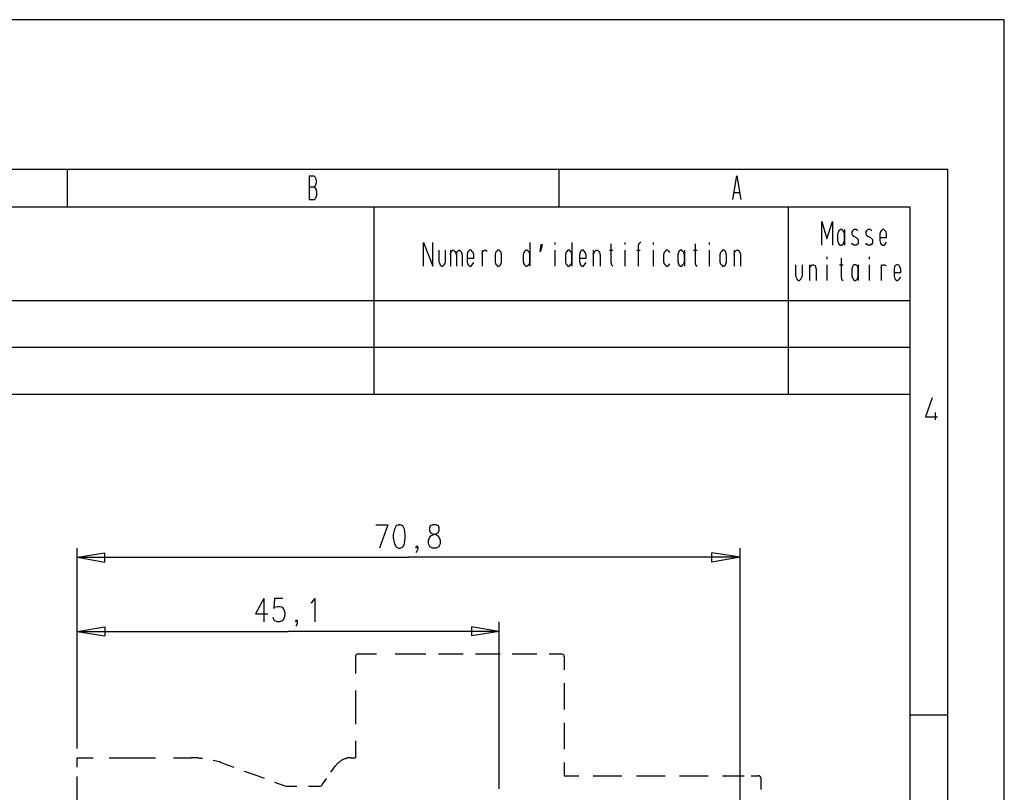
# Model space of a CAD drawing. Extents: x 0 to 210, y 0 to 297.
# Drawn here: x 105 to 210, y 215 to 297 of the extents above; entities that cross this region are included whole.
import ezdxf

# ---------------------------------------------------------------- set-up
doc = ezdxf.new("R2010")
doc.units = 0
doc.header["$MEASUREMENT"] = 0
doc.layers.add('CALQUE_1', color=160, linetype='Continuous')

# ---------------------------------------------------------------- blocks, each defined once
blk = doc.blocks.new('AI9-BLK1')
at = {"layer": 'CALQUE_1', "color": 7}
blk.add_lwpolyline([(-104.94002, -148.414627), (104.94002, -148.414627), (104.94002, 148.414455), (-104.94002, 148.414455)], close=True, dxfattribs=at)

msp = doc.modelspace()

# ---------------------------------------------------------------- linework, layer by layer
at = {"layer": 'CALQUE_1', "color": 7}
for p, q in [((5.9688, 281.067943), (203.869038, 281.067943)), ((109.935064, 277.046483), (109.935064, 281.067943)), ((162.383887, 277.046483), (162.383887, 281.067943)), ((203.869038, 11.203795), (203.869038, 281.067943)), ((135.715058, 280.348263), (136.22321, 280.348263)), ((135.715058, 280.348263), (135.715058, 277.850741)), ((136.22321, 280.348263), (136.349989, 280.221311)), ((136.349989, 280.221311), (136.392364, 280.136561)), ((136.392364, 280.136561), (136.477113, 279.882658)), ((136.477113, 279.628582), (136.392364, 279.417053)), ((136.477113, 279.882658), (136.477113, 279.628582)), ((180.925391, 277.850741), (181.348448, 280.348263)), ((181.348448, 280.348263), (181.771851, 277.850741)), ((136.22321, 279.162977), (135.715058, 279.162977)), ((136.349989, 279.289929), (136.22321, 279.162977)), ((136.392364, 279.036026), (136.307959, 279.162977)), ((136.392364, 279.417053), (136.349989, 279.289929)), ((136.477113, 278.951276), (136.392364, 279.036026)), ((136.519488, 278.697373), (136.477113, 278.951276)), ((136.519488, 278.316345), (136.519488, 278.697373)), ((181.05217, 278.570421), (181.645071, 278.570421)), ((135.715058, 277.850741), (136.307959, 277.850741)), ((136.307959, 277.850741), (136.392364, 277.977692)), ((136.392364, 277.977692), (136.477113, 278.104644)), ((136.477113, 278.104644), (136.519488, 278.316345)), ((19.98052, 277.046483), (199.847578, 277.046483)), ((142.657614, 257.065963), (142.657614, 277.046483)), ((186.851644, 257.065963), (186.851644, 277.046483)), ((199.847578, 15.225255), (199.847578, 277.046483)), ((190.407671, 272.982648), (190.407671, 275.48017)), ((190.407671, 275.48017), (190.957853, 273.659954)), ((190.957853, 273.659954), (191.55041, 275.48017)), ((191.55041, 275.48017), (191.55041, 272.982648)), ((192.185341, 274.379462), (192.100936, 274.167933)), ((192.227715, 274.506586), (192.185341, 274.379462)), ((192.397214, 274.633538), (192.227715, 274.506586)), ((192.524338, 274.633538), (192.397214, 274.633538)), ((192.693492, 274.506586), (192.524338, 274.633538)), ((192.735867, 274.379462), (192.693492, 274.506586)), ((192.820616, 274.167933), (192.735867, 274.379462)), ((192.820616, 274.633538), (192.820616, 272.982648)), ((193.667076, 274.506586), (193.624702, 274.379462)), ((193.624702, 274.379462), (193.624702, 274.167933)), ((193.836575, 274.633538), (193.667076, 274.506586)), ((194.090479, 274.633538), (193.836575, 274.633538)), ((194.259633, 274.506586), (194.090479, 274.633538)), ((195.191187, 274.506586), (195.106437, 274.379462)), ((195.106437, 274.379462), (195.106437, 274.167933)), ((195.317966, 274.633538), (195.191187, 274.506586)), ((195.614244, 274.633538), (195.317966, 274.633538)), ((195.741368, 274.506586), (195.614244, 274.633538)), ((196.672578, 274.379462), (196.588173, 274.167933)), ((196.757327, 274.506586), (196.672578, 274.379462)), ((196.884451, 274.633538), (196.757327, 274.506586)), ((197.01123, 274.633538), (196.884451, 274.633538)), ((197.180729, 274.506586), (197.01123, 274.633538)), ((197.265479, 274.379462), (197.180729, 274.506586)), ((197.307509, 274.167933), (197.265479, 274.379462)), ((147.906562, 270.73903), (147.906562, 273.236552)), ((147.906562, 273.236552), (148.922521, 270.73903)), ((148.922521, 270.73903), (148.922521, 273.236552)), ((159.251606, 273.236552), (159.251606, 270.73903)), ((161.918454, 273.236552), (161.918454, 273.024851)), ((163.738498, 273.236552), (163.738498, 270.73903)), ((169.411192, 273.236552), (169.411192, 273.024851)), ((171.019708, 273.236552), (170.892584, 273.1096)), ((171.104457, 273.236552), (171.019708, 273.236552)), ((172.416694, 273.236552), (172.416694, 273.024851)), ((178.385322, 273.236552), (178.385322, 273.024851)), ((192.100936, 274.167933), (192.100936, 273.448253)), ((192.100936, 273.448253), (192.185341, 273.194177)), ((192.185341, 273.194177), (192.227715, 273.067225)), ((192.693492, 273.067225), (192.735867, 273.194177)), ((192.735867, 273.194177), (192.820616, 273.448253)), ((192.820616, 273.448253), (192.820616, 274.167933)), ((193.624702, 274.167933), (193.667076, 274.040809)), ((193.667076, 273.067225), (193.624702, 273.194177)), ((193.667076, 274.040809), (193.836575, 273.913858)), ((193.836575, 273.913858), (194.090479, 273.786906)), ((194.090479, 273.786906), (194.259633, 273.659954)), ((194.259633, 273.659954), (194.302007, 273.575205)), ((194.302007, 273.194177), (194.259633, 273.067225)), ((194.302007, 273.575205), (194.302007, 273.194177)), ((195.106437, 274.167933), (195.191187, 274.040809)), ((195.191187, 273.067225), (195.106437, 273.194177)), ((195.191187, 274.040809), (195.317966, 273.913858)), ((195.317966, 273.913858), (195.614244, 273.786906)), ((195.614244, 273.786906), (195.741368, 273.659954)), ((195.741368, 273.659954), (195.826118, 273.575205)), ((195.826118, 273.194177), (195.741368, 273.067225)), ((195.826118, 273.575205), (195.826118, 273.194177)), ((196.588173, 274.167933), (196.588173, 273.448253)), ((196.588173, 273.786906), (197.307509, 273.786906)), ((196.588173, 273.448253), (196.672578, 273.194177)), ((196.672578, 273.194177), (196.757327, 273.067225)), ((197.180729, 273.067225), (197.307509, 273.321301)), ((197.307509, 273.786906), (197.307509, 274.167933)), ((149.557452, 272.432294), (149.557452, 271.204635)), ((150.277132, 271.204635), (150.277132, 272.432294)), ((150.785284, 272.432294), (150.785284, 270.73903)), ((150.785284, 271.924315), (150.827658, 272.178219)), ((150.827658, 272.178219), (150.912063, 272.305343)), ((150.912063, 272.305343), (151.039187, 272.432294)), ((151.039187, 272.432294), (151.123937, 272.432294)), ((151.123937, 272.432294), (151.250716, 272.305343)), ((151.250716, 272.305343), (151.335465, 272.178219)), ((151.335465, 272.178219), (151.420215, 271.924315)), ((151.420215, 271.924315), (151.46259, 272.178219)), ((151.46259, 272.178219), (151.546994, 272.305343)), ((151.546994, 272.305343), (151.674118, 272.432294)), ((151.674118, 272.432294), (151.758868, 272.432294)), ((151.758868, 272.432294), (151.928022, 272.305343)), ((151.928022, 272.305343), (151.970397, 272.178219)), ((151.970397, 272.178219), (152.055146, 271.924315)), ((152.605328, 272.178219), (152.563298, 271.924315)), ((152.690077, 272.305343), (152.605328, 272.178219)), ((152.817201, 272.432294), (152.690077, 272.305343)), ((152.986355, 272.432294), (152.817201, 272.432294)), ((153.113479, 272.305343), (152.986355, 272.432294)), ((153.198229, 272.178219), (153.113479, 272.305343)), ((153.282633, 271.924315), (153.198229, 272.178219)), ((154.171813, 272.432294), (154.171813, 270.73903)), ((154.171813, 272.051267), (154.256217, 272.305343)), ((154.256217, 272.305343), (154.425716, 272.432294)), ((154.425716, 272.432294), (154.55284, 272.432294)), ((154.55284, 272.432294), (154.67962, 272.305343)), ((155.610829, 272.178219), (155.568799, 271.924315)), ((155.695578, 272.305343), (155.610829, 272.178219)), ((155.822702, 272.432294), (155.695578, 272.305343)), ((155.991857, 272.432294), (155.822702, 272.432294)), ((156.118981, 272.305343), (155.991857, 272.432294)), ((156.20373, 272.178219), (156.118981, 272.305343)), ((156.246105, 271.924315), (156.20373, 272.178219)), ((158.616675, 272.178219), (158.531925, 271.924315)), ((158.70108, 272.305343), (158.616675, 272.178219)), ((158.828204, 272.432294), (158.70108, 272.305343)), ((158.955328, 272.432294), (158.828204, 272.432294)), ((159.124482, 272.305343), (158.955328, 272.432294)), ((159.209231, 272.178219), (159.124482, 272.305343)), ((159.251606, 271.924315), (159.209231, 272.178219)), ((160.351969, 272.305343), (160.479093, 273.024851)), ((160.394344, 272.305343), (160.351969, 272.305343)), ((160.563843, 273.024851), (160.394344, 272.305343)), ((160.479093, 273.024851), (160.563843, 273.024851)), ((161.918454, 272.432294), (161.918454, 270.73903)), ((163.103567, 272.178219), (163.061192, 271.924315)), ((163.188317, 272.305343), (163.103567, 272.178219)), ((163.315441, 272.432294), (163.188317, 272.305343)), ((163.484595, 272.432294), (163.315441, 272.432294)), ((163.611719, 272.305343), (163.484595, 272.432294)), ((163.696468, 272.178219), (163.611719, 272.305343)), ((163.738498, 271.924315), (163.696468, 272.178219)), ((164.627677, 272.178219), (164.542928, 271.924315)), ((164.670052, 272.305343), (164.627677, 272.178219)), ((164.839206, 272.432294), (164.670052, 272.305343)), ((164.96633, 272.432294), (164.839206, 272.432294)), ((165.09311, 272.305343), (164.96633, 272.432294)), ((165.177859, 272.178219), (165.09311, 272.305343)), ((165.262609, 271.924315), (165.177859, 272.178219)), ((166.024664, 272.432294), (166.024664, 270.73903)), ((166.024664, 271.924315), (166.109413, 272.178219)), ((166.109413, 272.178219), (166.193818, 272.305343)), ((166.193818, 272.305343), (166.320942, 272.432294)), ((166.320942, 272.432294), (166.490096, 272.432294)), ((166.490096, 272.432294), (166.61722, 272.305343)), ((166.61722, 272.305343), (166.701969, 272.178219)), ((166.701969, 272.178219), (166.744344, 271.924315)), ((167.760303, 272.432294), (168.098956, 272.432294)), ((167.887082, 273.1096), (167.887082, 271.120058)), ((169.411192, 272.432294), (169.411192, 270.73903)), ((170.681055, 272.432294), (171.019708, 272.432294)), ((170.892584, 273.1096), (170.808179, 272.897899)), ((170.808179, 272.897899), (170.808179, 270.73903)), ((172.416694, 272.432294), (172.416694, 270.73903)), ((173.601807, 272.178219), (173.517402, 271.924315)), ((173.686556, 272.305343), (173.601807, 272.178219)), ((173.81368, 272.432294), (173.686556, 272.305343)), ((173.982834, 272.432294), (173.81368, 272.432294)), ((174.109958, 272.305343), (173.982834, 272.432294)), ((174.194708, 272.178219), (174.109958, 272.305343)), ((175.125917, 272.178219), (175.041168, 271.924315)), ((175.168292, 272.305343), (175.125917, 272.178219)), ((175.337446, 272.432294), (175.168292, 272.305343)), ((175.46457, 272.432294), (175.337446, 272.432294)), ((175.591694, 272.305343), (175.46457, 272.432294)), ((175.676099, 272.178219), (175.591694, 272.305343)), ((175.760848, 271.924315), (175.676099, 272.178219)), ((175.760848, 272.432294), (175.760848, 270.73903)), ((176.734432, 272.432294), (177.11546, 272.432294)), ((176.903931, 273.1096), (176.903931, 271.120058)), ((178.385322, 272.432294), (178.385322, 270.73903)), ((179.613154, 272.178219), (179.528404, 271.924315)), ((179.697559, 272.305343), (179.613154, 272.178219)), ((179.824683, 272.432294), (179.697559, 272.305343)), ((179.951807, 272.432294), (179.824683, 272.432294)), ((180.120961, 272.305343), (179.951807, 272.432294)), ((180.163336, 272.178219), (180.120961, 272.305343)), ((180.248085, 271.924315), (180.163336, 272.178219)), ((181.05217, 272.432294), (181.05217, 270.73903)), ((181.05217, 271.924315), (181.094545, 272.178219)), ((181.094545, 272.178219), (181.179294, 272.305343)), ((181.179294, 272.305343), (181.306418, 272.432294)), ((181.306418, 272.432294), (181.475572, 272.432294)), ((181.475572, 272.432294), (181.602696, 272.305343)), ((181.602696, 272.305343), (181.687446, 272.178219)), ((181.687446, 272.178219), (181.729476, 271.924315)), ((192.227715, 273.067225), (192.397214, 272.982648)), ((192.397214, 272.982648), (192.524338, 272.982648)), ((192.524338, 272.982648), (192.693492, 273.067225)), ((193.836575, 272.982648), (193.667076, 273.067225)), ((194.090479, 272.982648), (193.836575, 272.982648)), ((194.259633, 273.067225), (194.090479, 272.982648)), ((195.317966, 272.982648), (195.191187, 273.067225)), ((195.614244, 272.982648), (195.317966, 272.982648)), ((195.741368, 273.067225), (195.614244, 272.982648)), ((196.757327, 273.067225), (196.884451, 272.982648)), ((196.884451, 272.982648), (197.01123, 272.982648)), ((197.01123, 272.982648), (197.180729, 273.067225)), ((149.557452, 271.204635), (149.642201, 270.992933)), ((150.192383, 270.992933), (150.277132, 271.204635)), ((151.420215, 271.924315), (151.420215, 270.73903)), ((152.055146, 271.924315), (152.055146, 270.73903)), ((152.563298, 271.924315), (152.563298, 271.204635)), ((152.563298, 271.585662), (153.282633, 271.585662)), ((152.563298, 271.204635), (152.605328, 270.992933)), ((153.113479, 270.865982), (153.282633, 271.120058)), ((153.282633, 271.585662), (153.282633, 271.924315)), ((155.568799, 271.924315), (155.568799, 271.204635)), ((155.568799, 271.204635), (155.610829, 270.992933)), ((156.20373, 270.992933), (156.246105, 271.204635)), ((156.246105, 271.204635), (156.246105, 271.924315)), ((158.531925, 271.924315), (158.531925, 271.204635)), ((158.531925, 271.204635), (158.616675, 270.992933)), ((159.209231, 270.992933), (159.251606, 271.204635)), ((159.251606, 271.204635), (159.251606, 271.924315)), ((163.061192, 271.924315), (163.061192, 271.204635)), ((163.061192, 271.204635), (163.103567, 270.992933)), ((163.696468, 270.992933), (163.738498, 271.204635)), ((163.738498, 271.204635), (163.738498, 271.924315)), ((164.542928, 271.924315), (164.542928, 271.204635)), ((164.542928, 271.585662), (165.262609, 271.585662)), ((164.542928, 271.204635), (164.627677, 270.992933)), ((165.09311, 270.865982), (165.262609, 271.120058)), ((165.262609, 271.585662), (165.262609, 271.924315)), ((166.744344, 271.924315), (166.744344, 270.73903)), ((167.887082, 271.120058), (167.971832, 270.865982)), ((173.517402, 271.924315), (173.517402, 271.204635)), ((173.517402, 271.204635), (173.601807, 270.992933)), ((175.041168, 271.924315), (175.041168, 271.204635)), ((175.041168, 271.204635), (175.125917, 270.992933)), ((175.676099, 270.992933), (175.760848, 271.204635)), ((175.760848, 271.204635), (175.760848, 271.924315)), ((176.903931, 271.120058), (176.946305, 270.865982)), ((179.528404, 271.924315), (179.528404, 271.204635)), ((179.528404, 271.204635), (179.613154, 270.992933)), ((180.163336, 270.992933), (180.248085, 271.204635)), ((180.248085, 271.204635), (180.248085, 271.924315)), ((181.729476, 271.924315), (181.729476, 270.73903)), ((190.957853, 271.712614), (190.957853, 271.45871)), ((192.481963, 271.585662), (192.481963, 269.553745)), ((195.44509, 271.712614), (195.44509, 271.45871)), ((149.642201, 270.992933), (149.684576, 270.865982)), ((149.684576, 270.865982), (149.854074, 270.73903)), ((149.854074, 270.73903), (149.980854, 270.73903)), ((149.980854, 270.73903), (150.107978, 270.865982)), ((150.107978, 270.865982), (150.192383, 270.992933)), ((152.605328, 270.992933), (152.690077, 270.865982)), ((152.690077, 270.865982), (152.817201, 270.73903)), ((152.817201, 270.73903), (152.986355, 270.73903)), ((152.986355, 270.73903), (153.113479, 270.865982)), ((155.610829, 270.992933), (155.695578, 270.865982)), ((155.695578, 270.865982), (155.822702, 270.73903)), ((155.822702, 270.73903), (155.991857, 270.73903)), ((155.991857, 270.73903), (156.118981, 270.865982)), ((156.118981, 270.865982), (156.20373, 270.992933)), ((158.616675, 270.992933), (158.70108, 270.865982)), ((158.70108, 270.865982), (158.828204, 270.73903)), ((158.828204, 270.73903), (158.955328, 270.73903)), ((158.955328, 270.73903), (159.124482, 270.865982)), ((159.124482, 270.865982), (159.209231, 270.992933)), ((163.103567, 270.992933), (163.188317, 270.865982)), ((163.188317, 270.865982), (163.315441, 270.73903)), ((163.315441, 270.73903), (163.484595, 270.73903)), ((163.484595, 270.73903), (163.611719, 270.865982)), ((163.611719, 270.865982), (163.696468, 270.992933)), ((164.627677, 270.992933), (164.670052, 270.865982)), ((164.670052, 270.865982), (164.839206, 270.73903)), ((164.839206, 270.73903), (164.96633, 270.73903)), ((164.96633, 270.73903), (165.09311, 270.865982)), ((167.971832, 270.865982), (168.098956, 270.73903)), ((173.601807, 270.992933), (173.686556, 270.865982)), ((173.686556, 270.865982), (173.81368, 270.73903)), ((173.81368, 270.73903), (173.982834, 270.73903)), ((173.982834, 270.73903), (174.109958, 270.865982)), ((174.109958, 270.865982), (174.194708, 270.992933)), ((175.125917, 270.992933), (175.168292, 270.865982)), ((175.168292, 270.865982), (175.337446, 270.73903)), ((175.337446, 270.73903), (175.46457, 270.73903)), ((175.46457, 270.73903), (175.591694, 270.865982)), ((175.591694, 270.865982), (175.676099, 270.992933)), ((176.946305, 270.865982), (177.11546, 270.73903)), ((179.613154, 270.992933), (179.697559, 270.865982)), ((179.697559, 270.865982), (179.824683, 270.73903)), ((179.824683, 270.73903), (179.951807, 270.73903)), ((179.951807, 270.73903), (180.120961, 270.865982)), ((180.120961, 270.865982), (180.163336, 270.992933)), ((187.613699, 270.865982), (187.613699, 269.680697)), ((188.333379, 269.680697), (188.333379, 270.865982)), ((189.095435, 270.865982), (189.095435, 269.215092)), ((189.095435, 270.400377), (189.179839, 270.654281)), ((189.179839, 270.654281), (189.264589, 270.781405)), ((189.264589, 270.781405), (189.391713, 270.865982)), ((189.391713, 270.865982), (189.518492, 270.865982)), ((189.518492, 270.865982), (189.687991, 270.781405)), ((189.687991, 270.781405), (189.730366, 270.654281)), ((189.730366, 270.654281), (189.815115, 270.400377)), ((189.815115, 270.400377), (189.815115, 269.215092)), ((190.957853, 270.865982), (190.957853, 269.215092)), ((192.312465, 270.865982), (192.693492, 270.865982)), ((193.667076, 270.654281), (193.624702, 270.400377)), ((193.624702, 270.400377), (193.624702, 269.680697)), ((193.751826, 270.781405), (193.667076, 270.654281)), ((193.87895, 270.865982), (193.751826, 270.781405)), ((194.048104, 270.865982), (193.87895, 270.865982)), ((194.175228, 270.781405), (194.048104, 270.865982)), ((194.259633, 270.654281), (194.175228, 270.781405)), ((194.302007, 270.400377), (194.259633, 270.654281)), ((194.302007, 270.865982), (194.302007, 269.215092)), ((194.302007, 269.680697), (194.302007, 270.400377)), ((195.44509, 270.865982), (195.44509, 269.215092)), ((196.757327, 270.865982), (196.757327, 269.215092)), ((196.757327, 270.527329), (196.799702, 270.781405)), ((196.799702, 270.781405), (196.968856, 270.865982)), ((196.968856, 270.865982), (197.09598, 270.865982)), ((197.09598, 270.865982), (197.265479, 270.781405)), ((198.154313, 270.654281), (198.111938, 270.400377)), ((198.111938, 270.400377), (198.111938, 269.680697)), ((198.111938, 270.061724), (198.831619, 270.061724)), ((198.239062, 270.781405), (198.154313, 270.654281)), ((198.408217, 270.865982), (198.239062, 270.781405)), ((198.535341, 270.865982), (198.408217, 270.865982)), ((198.66212, 270.781405), (198.535341, 270.865982)), ((198.74687, 270.654281), (198.66212, 270.781405)), ((198.831619, 270.400377), (198.74687, 270.654281)), ((198.831619, 270.061724), (198.831619, 270.400377)), ((187.613699, 269.680697), (187.698448, 269.468995)), ((187.698448, 269.468995), (187.740823, 269.342044)), ((187.740823, 269.342044), (187.909977, 269.215092)), ((187.909977, 269.215092), (188.037101, 269.215092)), ((188.037101, 269.215092), (188.163881, 269.342044)), ((188.163881, 269.342044), (188.24863, 269.468995)), ((188.24863, 269.468995), (188.333379, 269.680697)), ((192.481963, 269.553745), (192.524338, 269.342044)), ((192.524338, 269.342044), (192.693492, 269.215092)), ((193.624702, 269.680697), (193.667076, 269.468995)), ((193.667076, 269.468995), (193.751826, 269.342044)), ((193.751826, 269.342044), (193.87895, 269.215092)), ((193.87895, 269.215092), (194.048104, 269.215092)), ((194.048104, 269.215092), (194.175228, 269.342044)), ((194.175228, 269.342044), (194.259633, 269.468995)), ((194.259633, 269.468995), (194.302007, 269.680697)), ((198.111938, 269.680697), (198.154313, 269.468995)), ((198.154313, 269.468995), (198.239062, 269.342044)), ((198.239062, 269.342044), (198.408217, 269.215092)), ((198.408217, 269.215092), (198.535341, 269.215092)), ((198.535341, 269.215092), (198.66212, 269.342044)), ((198.66212, 269.342044), (198.831619, 269.553745)), ((19.98052, 267.056223), (199.847578, 267.056223)), ((199.847578, 262.061007), (60.661241, 262.061007)), ((51.940843, 257.065963), (199.847578, 257.065963)), ((202.175773, 256.684935), (201.456093, 254.653018)), ((201.456093, 254.653018), (202.76833, 254.653018)), ((202.514426, 255.118623), (202.514426, 254.314365)), ((142.826769, 243.13882), (144.096631, 243.13882)), ((144.096631, 243.13882), (143.207796, 240.641298)), ((144.816311, 242.673215), (144.689532, 242.080486)), ((144.98581, 243.011868), (144.816311, 242.673215)), ((145.239714, 243.13882), (144.98581, 243.011868)), ((145.409212, 243.13882), (145.239714, 243.13882)), ((145.70549, 243.011868), (145.409212, 243.13882)), ((145.874645, 242.673215), (145.70549, 243.011868)), ((145.959394, 242.080486), (145.874645, 242.673215)), ((148.626242, 243.011868), (148.541493, 242.800167)), ((148.541493, 242.800167), (148.541493, 242.546091)), ((148.880146, 243.13882), (148.626242, 243.011868)), ((149.261174, 243.13882), (148.880146, 243.13882)), ((149.515077, 243.011868), (149.261174, 243.13882)), ((149.599826, 242.800167), (149.515077, 243.011868)), ((149.599826, 242.546091), (149.599826, 242.800167)), ((144.689532, 242.080486), (144.689532, 241.741833)), ((144.689532, 241.741833), (144.816311, 241.106902)), ((145.874645, 241.106902), (145.959394, 241.741833)), ((145.959394, 241.741833), (145.959394, 242.080486)), ((148.457088, 241.48793), (148.541493, 241.741833)), ((148.541493, 242.546091), (148.626242, 242.334562)), ((148.541493, 241.741833), (148.710992, 241.953535)), ((148.626242, 242.334562), (148.795741, 242.207438)), ((148.710992, 241.953535), (149.00727, 242.080486)), ((148.795741, 242.207438), (149.176769, 242.080486)), ((149.00727, 242.080486), (149.345923, 242.207438)), ((149.176769, 242.080486), (149.430672, 241.953535)), ((149.345923, 242.207438), (149.515077, 242.334562)), ((149.430672, 241.953535), (149.599826, 241.741833)), ((149.515077, 242.334562), (149.599826, 242.546091)), ((149.599826, 241.741833), (149.684576, 241.48793)), ((110.951023, 219.263791), (110.951023, 240.641298)), ((144.816311, 241.106902), (144.98581, 240.76825)), ((144.98581, 240.76825), (145.239714, 240.641298)), ((145.239714, 240.641298), (145.409212, 240.641298)), ((145.409212, 240.641298), (145.70549, 240.76825)), ((145.70549, 240.76825), (145.874645, 241.106902)), ((147.102477, 240.76825), (147.186882, 240.895201)), ((147.186882, 240.641298), (147.102477, 240.76825)), ((147.186882, 240.895201), (147.314006, 240.76825)), ((147.314006, 240.76825), (147.186882, 240.641298)), ((147.314006, 240.76825), (147.314006, 240.514174)), ((148.457088, 241.106902), (148.457088, 241.48793)), ((148.541493, 240.895201), (148.457088, 241.106902)), ((148.626242, 240.76825), (148.541493, 240.895201)), ((148.880146, 240.641298), (148.626242, 240.76825)), ((149.261174, 240.641298), (148.880146, 240.641298)), ((149.515077, 240.76825), (149.261174, 240.641298)), ((149.599826, 240.895201), (149.515077, 240.76825)), ((149.684576, 241.106902), (149.599826, 240.895201)), ((149.684576, 241.48793), (149.684576, 241.106902)), ((181.687446, 201.484515), (181.687446, 240.641298)), ((110.951023, 239.667542), (113.914494, 240.133318)), ((110.951023, 239.667542), (146.298047, 239.667542)), ((110.951023, 239.667542), (113.914494, 239.159562)), ((113.914494, 239.159562), (113.914494, 240.133318)), ((181.687446, 239.667542), (146.298047, 239.667542)), ((147.186882, 240.302645), (147.102477, 240.175521)), ((147.314006, 240.514174), (147.186882, 240.302645)), ((181.687446, 239.667542), (178.6816, 240.133318)), ((178.6816, 239.159562), (178.6816, 240.133318)), ((181.687446, 239.667542), (178.6816, 239.159562)), ((130.889513, 235.265054), (130.000334, 233.614164)), ((130.889513, 235.265054), (130.889513, 232.767532)), ((132.032251, 235.265054), (131.947502, 234.206893)), ((131.947502, 234.206893), (132.032251, 234.333845)), ((132.92143, 235.265054), (132.032251, 235.265054)), ((132.032251, 234.333845), (132.328529, 234.418422)), ((132.328529, 234.418422), (132.582433, 234.418422)), ((132.582433, 234.418422), (132.836681, 234.333845)), ((132.836681, 234.333845), (133.005835, 234.079769)), ((135.884557, 234.799449), (136.053711, 234.926401)), ((136.053711, 234.926401), (136.307959, 235.265054)), ((136.307959, 235.265054), (136.307959, 232.767532)), ((130.000334, 233.614164), (131.312571, 233.614164)), ((131.947502, 233.021608), (131.863097, 233.233137)), ((133.005835, 234.079769), (133.132959, 233.741116)), ((133.132959, 233.487212), (133.005835, 233.106185)), ((133.132959, 233.741116), (133.132959, 233.487212)), ((110.951023, 219.263791), (110.951023, 232.767532)), ((110.951023, 231.751573), (113.914494, 232.259553)), ((113.914494, 232.259553), (113.914494, 231.285969)), ((132.032251, 232.894484), (131.947502, 233.021608)), ((132.328529, 232.767532), (132.032251, 232.894484)), ((132.582433, 232.767532), (132.328529, 232.767532)), ((132.836681, 232.894484), (132.582433, 232.767532)), ((133.005835, 233.106185), (132.836681, 232.894484)), ((134.276042, 232.894484), (134.360447, 233.021608)), ((134.360447, 232.767532), (134.276042, 232.894484)), ((134.360447, 232.428879), (134.276042, 232.301927)), ((134.360447, 233.021608), (134.445196, 232.894484)), ((134.445196, 232.894484), (134.360447, 232.767532)), ((134.445196, 232.64058), (134.360447, 232.428879)), ((134.445196, 232.894484), (134.445196, 232.64058)), ((155.991857, 231.751573), (153.02873, 232.259553)), ((153.02873, 232.259553), (153.02873, 231.285969)), ((155.991857, 214.945881), (155.991857, 232.767532)), ((110.951023, 231.751573), (133.471612, 231.751573)), ((110.951023, 231.751573), (113.914494, 231.285969)), ((155.991857, 231.751573), (133.471612, 231.751573)), ((155.991857, 231.751573), (153.02873, 231.285969)), ((140.668072, 229.04235), (140.668072, 227.264509)), ((142.911518, 229.338628), (140.96435, 229.338628)), ((146.848229, 229.338628), (144.901061, 229.338628)), ((148.160465, 229.338628), (146.848229, 229.338628)), ((150.827658, 229.338628), (149.515077, 229.338628)), ((152.139895, 229.338628), (150.827658, 229.338628)), ((154.764369, 229.338628), (153.452132, 229.338628)), ((156.076606, 229.338628), (154.764369, 229.338628)), ((158.70108, 229.338628), (157.388843, 229.338628)), ((160.013661, 229.338628), (158.70108, 229.338628)), ((162.638135, 229.338628), (161.325898, 229.338628)), ((162.934413, 229.04235), (162.934413, 227.645364)), ((162.934413, 226.24855), (162.934413, 224.809189)), ((140.668072, 225.44412), (140.668072, 223.666279)), ((162.934413, 224.809189), (162.934413, 223.412203)), ((140.668072, 223.666279), (140.668072, 221.846063)), ((199.847578, 222.862021), (203.869038, 222.862021)), ((162.934413, 222.015389), (162.934413, 220.576028)), ((140.668072, 220.068049), (140.668072, 218.247833)), ((162.934413, 220.576028), (162.934413, 219.179042)), ((110.951023, 218.247833), (112.686662, 218.247833)), ((110.951023, 217.274249), (110.951023, 218.247833)), ((114.379926, 218.247833), (116.115565, 218.247833)), ((116.115565, 218.247833), (117.427802, 218.247833)), ((117.427802, 218.247833), (119.33294, 218.247833)), ((121.237733, 218.247833), (123.142527, 218.247833)), ((126.57143, 217.655104), (127.672138, 217.274249)), ((140.15992, 218.247833), (140.668072, 218.247833)), ((162.934413, 217.782228), (162.934413, 216.342867)), ((128.772846, 216.850846), (129.831179, 216.469819)), ((129.831179, 216.469819), (130.931543, 216.088963)), ((138.043254, 216.723895), (138.50903, 217.4012)), ((110.951023, 215.242331), (110.951023, 216.25829)), ((132.032251, 215.665561), (133.132959, 215.284534)), ((137.112044, 215.369283), (137.577821, 216.046589)), ((162.934413, 216.342867), (164.500553, 216.342867)), ((166.024664, 216.342867), (167.548429, 216.342867)), ((167.548429, 216.342867), (169.07254, 216.342867)), ((170.63868, 216.342867), (172.16279, 216.342867)), ((172.16279, 216.342867), (173.686556, 216.342867)), ((175.210666, 216.342867), (176.734432, 216.342867)), ((176.734432, 216.342867), (178.300917, 216.342867)), ((179.824683, 216.342867), (181.348448, 216.342867)), ((181.348448, 216.342867), (182.110503, 216.342867)), ((182.872559, 216.342867), (183.634614, 216.342867)), ((183.930892, 214.903678), (183.930892, 216.046589)), ((110.951023, 213.421943), (110.951023, 215.242331)), ((133.175334, 215.242331), (134.402821, 215.242331)), ((135.630653, 215.242331), (136.858141, 215.242331))]:
    msp.add_line(p, q, dxfattribs=at)
for points in [[(140.96435, 229.338628), (140.837226, 229.338628), (140.794851, 229.296426), (140.710102, 229.211677), (140.668072, 229.1271), (140.668072, 229.04235)], [(162.934413, 229.04235), (162.934413, 229.169302), (162.892038, 229.254051), (162.807289, 229.296426), (162.722884, 229.338628), (162.638135, 229.338628)], [(124.327984, 218.205458), (124.031706, 218.205458), (123.862207, 218.247833), (123.142527, 218.247833)], [(126.57143, 217.655104), (126.317527, 217.739853), (126.148372, 217.82443), (125.978874, 217.866805), (125.809375, 217.90918), (125.640221, 217.951554), (125.471067, 217.993757)], [(140.15992, 218.247833), (139.821267, 218.247833), (139.694488, 218.205458), (139.609738, 218.163083), (139.524989, 218.163083), (139.397865, 218.120881), (139.31346, 218.078506), (139.228711, 218.036131), (139.143962, 217.951554), (139.059212, 217.90918), (138.974807, 217.866805), (138.890058, 217.782228), (138.805309, 217.739853), (138.720559, 217.655104), (138.636155, 217.570527), (138.59378, 217.485777), (138.50903, 217.4012)], [(136.858141, 215.242331), (136.900515, 215.242331), (136.985265, 215.284534), (137.06967, 215.326908), (137.112044, 215.369283)], [(183.930892, 216.046589), (183.930892, 216.131166), (183.888517, 216.131166), (183.888517, 216.215915), (183.846143, 216.215915), (183.846143, 216.25829), (183.803768, 216.300492), (183.761393, 216.300492), (183.761393, 216.342867), (183.719363, 216.342867), (183.676988, 216.342867), (183.634614, 216.342867), (183.634614, 216.342867)]]:
    msp.add_lwpolyline(points, dxfattribs=at)

# ---------------------------------------------------------------- block references
msp.add_blockref('AI9-BLK1', (104.94002, 148.612376), dxfattribs=at)

doc.saveas('drawing.dxf')
